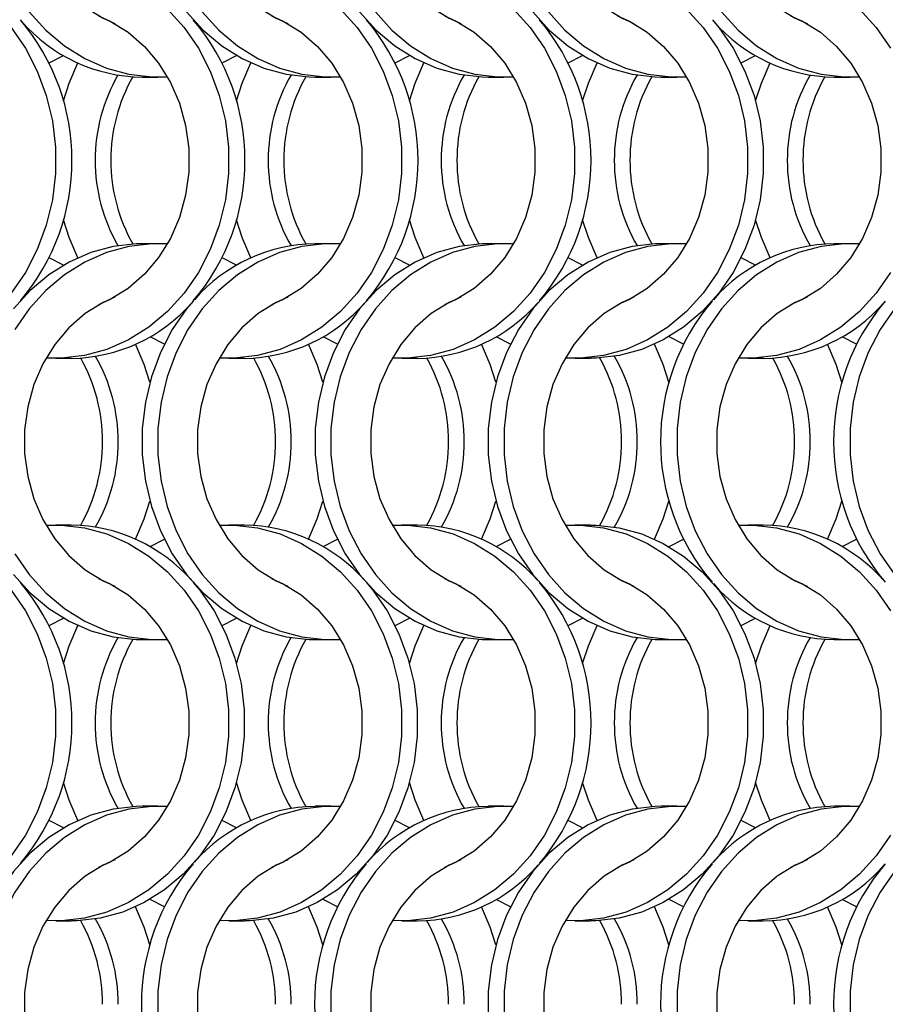
# Model space of a CAD drawing. Units: millimetres. Extents: x 55 to 2075, y 31 to 1436.
# Drawn here: x 415 to 476, y 1127 to 1197 of the extents above; entities that cross this region are included whole.
import ezdxf

# ---------------------------------------------------------------- set-up
doc = ezdxf.new("R2010")
doc.units = ezdxf.units.MM
doc.header["$LTSCALE"] = 5

msp = doc.modelspace()

# ---------------------------------------------------------------- linework, layer by layer
at = {"color": 7, "linetype": 'Continuous', "lineweight": 25}
for p, q in [((416.745, 1193.86), (417.763, 1194.388)), ((429.045, 1193.86), (430.063, 1194.388)), ((441.345, 1193.86), (442.363, 1194.388)), ((453.645, 1193.86), (454.663, 1194.388)), ((465.945, 1193.86), (466.963, 1194.388)), ((423.356, 1192.852), (424.471, 1192.852)), ((435.656, 1192.852), (436.771, 1192.852)), ((447.956, 1192.852), (449.071, 1192.852)), ((460.256, 1192.852), (461.371, 1192.852)), ((472.556, 1192.852), (473.671, 1192.852)), ((424.471, 1181.002), (423.356, 1181.002)), ((436.771, 1181.002), (435.656, 1181.002)), ((449.071, 1181.002), (447.956, 1181.002)), ((461.371, 1181.002), (460.256, 1181.002)), ((473.671, 1181.002), (472.556, 1181.002)), ((417.763, 1179.466), (416.745, 1179.994)), ((430.063, 1179.466), (429.045, 1179.994)), ((442.363, 1179.466), (441.345, 1179.994)), ((454.663, 1179.466), (453.645, 1179.994)), ((466.963, 1179.466), (465.945, 1179.994)), ((424.942, 1173.86), (423.924, 1174.388)), ((437.242, 1173.86), (436.224, 1174.388)), ((449.542, 1173.86), (448.524, 1174.388)), ((461.842, 1173.86), (460.824, 1174.388)), ((474.142, 1173.86), (473.124, 1174.388)), ((417.217, 1172.852), (418.332, 1172.852)), ((429.517, 1172.852), (430.632, 1172.852)), ((441.817, 1172.852), (442.932, 1172.852)), ((454.117, 1172.852), (455.232, 1172.852)), ((466.417, 1172.852), (467.532, 1172.852)), ((418.332, 1161.002), (417.217, 1161.002)), ((430.632, 1161.002), (429.517, 1161.002)), ((442.932, 1161.002), (441.817, 1161.002)), ((455.232, 1161.002), (454.117, 1161.002)), ((467.532, 1161.002), (466.417, 1161.002)), ((423.924, 1159.466), (424.942, 1159.995)), ((436.224, 1159.466), (437.242, 1159.995)), ((448.524, 1159.466), (449.542, 1159.995)), ((460.824, 1159.466), (461.842, 1159.995)), ((473.124, 1159.466), (474.142, 1159.995)), ((416.745, 1153.86), (417.763, 1154.388)), ((429.045, 1153.86), (430.063, 1154.388)), ((441.345, 1153.86), (442.363, 1154.388)), ((453.645, 1153.86), (454.663, 1154.388)), ((465.945, 1153.86), (466.963, 1154.388)), ((423.356, 1152.852), (424.471, 1152.852)), ((435.656, 1152.852), (436.771, 1152.852)), ((447.956, 1152.852), (449.071, 1152.852)), ((460.256, 1152.852), (461.371, 1152.852)), ((472.556, 1152.852), (473.671, 1152.852)), ((424.471, 1141.002), (423.356, 1141.002)), ((436.771, 1141.002), (435.656, 1141.002)), ((449.071, 1141.002), (447.956, 1141.002)), ((461.371, 1141.002), (460.256, 1141.002)), ((473.671, 1141.002), (472.556, 1141.002)), ((417.763, 1139.466), (416.745, 1139.995)), ((430.063, 1139.466), (429.045, 1139.995)), ((442.363, 1139.466), (441.345, 1139.995)), ((454.663, 1139.466), (453.645, 1139.995)), ((466.963, 1139.466), (465.945, 1139.995)), ((424.942, 1133.86), (423.924, 1134.388)), ((437.242, 1133.86), (436.224, 1134.388)), ((449.542, 1133.86), (448.524, 1134.388)), ((461.842, 1133.86), (460.824, 1134.388)), ((474.142, 1133.86), (473.124, 1134.388)), ((417.217, 1132.852), (418.332, 1132.852)), ((429.517, 1132.852), (430.632, 1132.852)), ((441.817, 1132.852), (442.932, 1132.852)), ((454.117, 1132.852), (455.232, 1132.852)), ((466.417, 1132.852), (467.532, 1132.852))]:
    msp.add_line(p, q, dxfattribs=at)
at = {"color": 7, "linetype": 'Continuous', "lineweight": 25, "flags": 128}
for points in [[(421.428, 1217.204), (420.589, 1216.828), (419.313, 1216.034), (418.157, 1215.027), (417.15, 1213.83), (416.314, 1212.472), (415.669, 1210.983), (415.231, 1209.399), (415.009, 1207.758), (415.009, 1206.097), (415.231, 1204.455), (415.669, 1202.871), (416.314, 1201.383), (417.15, 1200.024), (418.157, 1198.827), (419.313, 1197.82), (420.589, 1197.026), (421.428, 1196.65)], [(426.99, 1216.924), (426.526, 1216.368), (425.507, 1214.893), (424.669, 1213.275), (424.027, 1211.544), (423.592, 1209.731), (423.373, 1207.867), (423.373, 1205.987), (423.592, 1204.124), (424.027, 1202.31), (424.669, 1200.579), (425.507, 1198.961), (426.526, 1197.486), (427.708, 1196.179), (429.032, 1195.063), (430.474, 1194.16), (432.009, 1193.484), (433.608, 1193.048), (435.245, 1192.86), (435.656, 1192.852)], [(433.728, 1217.204), (432.889, 1216.828), (431.613, 1216.034), (430.457, 1215.027), (429.45, 1213.83), (428.614, 1212.472), (427.969, 1210.983), (427.531, 1209.399), (427.309, 1207.758), (427.309, 1206.097), (427.531, 1204.455), (427.969, 1202.871), (428.614, 1201.383), (429.45, 1200.024), (430.457, 1198.827), (431.613, 1197.82), (432.889, 1197.026), (433.728, 1196.65)], [(446.028, 1217.204), (445.189, 1216.828), (443.913, 1216.034), (442.757, 1215.027), (441.75, 1213.83), (440.914, 1212.472), (440.269, 1210.983), (439.831, 1209.399), (439.609, 1207.758), (439.609, 1206.097), (439.831, 1204.455), (440.269, 1202.871), (440.914, 1201.383), (441.75, 1200.024), (442.757, 1198.827), (443.913, 1197.82), (445.189, 1197.026), (446.028, 1196.65)], [(458.328, 1217.204), (457.489, 1216.828), (456.213, 1216.034), (455.057, 1215.027), (454.05, 1213.83), (453.214, 1212.472), (452.569, 1210.983), (452.131, 1209.399), (451.909, 1207.758), (451.909, 1206.097), (452.131, 1204.455), (452.569, 1202.871), (453.214, 1201.383), (454.05, 1200.024), (455.057, 1198.827), (456.213, 1197.82), (457.489, 1197.026), (458.328, 1196.65)], [(470.628, 1217.204), (469.789, 1216.828), (468.513, 1216.034), (467.357, 1215.027), (466.35, 1213.83), (465.514, 1212.472), (464.869, 1210.983), (464.431, 1209.399), (464.209, 1207.758), (464.209, 1206.097), (464.431, 1204.455), (464.869, 1202.871), (465.514, 1201.383), (466.35, 1200.024), (467.357, 1198.827), (468.513, 1197.82), (469.789, 1197.026), (470.628, 1196.65)], [(465.734, 1200.98), (466.828, 1200.994), (468.464, 1200.806), (470.064, 1200.37), (471.598, 1199.694), (473.04, 1198.791), (474.364, 1197.676), (475.546, 1196.368), (476.566, 1194.893)], [(412.864, 1197.676), (414.046, 1196.368), (415.066, 1194.893), (415.904, 1193.275), (416.546, 1191.544), (416.98, 1189.731), (417.199, 1187.867), (417.199, 1185.987), (416.98, 1184.124), (416.546, 1182.31), (415.904, 1180.579), (415.066, 1178.961), (414.046, 1177.486), (412.864, 1176.179), (411.541, 1175.063), (410.098, 1174.16), (408.564, 1173.484), (406.964, 1173.048), (405.328, 1172.86), (404.234, 1172.874)], [(415.341, 1197.486), (416.523, 1196.179), (417.847, 1195.063), (419.289, 1194.16), (420.824, 1193.484), (422.423, 1193.048), (424.06, 1192.86), (425.154, 1192.874)], [(425.164, 1197.676), (426.346, 1196.368), (427.366, 1194.893), (428.204, 1193.275), (428.846, 1191.544), (429.28, 1189.731), (429.499, 1187.867), (429.499, 1185.987), (429.28, 1184.124), (428.846, 1182.31), (428.204, 1180.579), (427.366, 1178.961), (426.346, 1177.486), (425.164, 1176.179), (423.84, 1175.063), (422.398, 1174.16), (420.864, 1173.484), (419.264, 1173.048), (417.628, 1172.86), (416.534, 1172.874)], [(420.259, 1197.204), (421.098, 1196.828), (422.375, 1196.034), (423.53, 1195.027), (424.538, 1193.83), (425.374, 1192.472), (426.018, 1190.983), (426.457, 1189.399), (426.678, 1187.758), (426.678, 1186.097), (426.457, 1184.455), (426.018, 1182.871), (425.374, 1181.383), (424.538, 1180.024), (423.53, 1178.827), (422.375, 1177.82), (421.098, 1177.027), (420.259, 1176.65)], [(427.641, 1197.486), (428.823, 1196.179), (430.147, 1195.063), (431.589, 1194.16), (433.124, 1193.484), (434.723, 1193.048), (436.36, 1192.86), (437.454, 1192.874)], [(437.464, 1197.676), (438.646, 1196.368), (439.666, 1194.893), (440.504, 1193.275), (441.146, 1191.544), (441.58, 1189.731), (441.799, 1187.867), (441.799, 1185.987), (441.58, 1184.124), (441.146, 1182.31), (440.504, 1180.579), (439.666, 1178.961), (438.646, 1177.486), (437.464, 1176.179), (436.14, 1175.063), (434.698, 1174.16), (433.164, 1173.484), (431.564, 1173.048), (429.928, 1172.86), (428.834, 1172.874)], [(432.559, 1197.204), (433.398, 1196.828), (434.675, 1196.034), (435.83, 1195.027), (436.838, 1193.83), (437.674, 1192.472), (438.318, 1190.983), (438.757, 1189.399), (438.978, 1187.758), (438.978, 1186.097), (438.757, 1184.455), (438.318, 1182.871), (437.674, 1181.383), (436.838, 1180.024), (435.83, 1178.827), (434.675, 1177.82), (433.398, 1177.027), (432.559, 1176.65)], [(438.826, 1197.486), (440.008, 1196.179), (441.332, 1195.063), (442.774, 1194.16), (444.309, 1193.484), (445.908, 1193.048), (447.545, 1192.86), (447.956, 1192.852)], [(439.941, 1197.486), (441.123, 1196.179), (442.447, 1195.063), (443.889, 1194.16), (445.424, 1193.484), (447.023, 1193.048), (448.66, 1192.86), (449.754, 1192.874)], [(449.764, 1197.676), (450.946, 1196.368), (451.966, 1194.893), (452.804, 1193.275), (453.446, 1191.544), (453.88, 1189.731), (454.099, 1187.867), (454.099, 1185.987), (453.88, 1184.124), (453.446, 1182.31), (452.804, 1180.579), (451.966, 1178.961), (450.946, 1177.486), (449.764, 1176.179), (448.44, 1175.063), (446.998, 1174.16), (445.464, 1173.484), (443.864, 1173.048), (442.228, 1172.86), (441.134, 1172.874)], [(444.859, 1197.204), (445.698, 1196.828), (446.975, 1196.034), (448.13, 1195.027), (449.138, 1193.83), (449.974, 1192.472), (450.618, 1190.983), (451.057, 1189.399), (451.278, 1187.758), (451.278, 1186.097), (451.057, 1184.455), (450.618, 1182.871), (449.974, 1181.383), (449.138, 1180.024), (448.13, 1178.827), (446.975, 1177.82), (445.698, 1177.027), (444.859, 1176.65)], [(451.126, 1197.486), (452.308, 1196.179), (453.632, 1195.063), (455.074, 1194.16), (456.609, 1193.484), (458.208, 1193.048), (459.845, 1192.86), (460.256, 1192.852)], [(452.241, 1197.486), (453.423, 1196.179), (454.747, 1195.063), (456.189, 1194.16), (457.724, 1193.484), (459.323, 1193.048), (460.96, 1192.86), (462.054, 1192.874)], [(462.064, 1197.676), (463.246, 1196.368), (464.266, 1194.893), (465.104, 1193.275), (465.746, 1191.544), (466.18, 1189.731), (466.399, 1187.867), (466.399, 1185.987), (466.18, 1184.124), (465.746, 1182.31), (465.104, 1180.579), (464.266, 1178.961), (463.246, 1177.486), (462.064, 1176.179), (460.74, 1175.063), (459.298, 1174.16), (457.764, 1173.484), (456.164, 1173.048), (454.528, 1172.86), (453.434, 1172.874)], [(457.159, 1197.204), (457.998, 1196.828), (459.275, 1196.034), (460.43, 1195.027), (461.438, 1193.83), (462.274, 1192.472), (462.918, 1190.983), (463.357, 1189.399), (463.578, 1187.758), (463.578, 1186.097), (463.357, 1184.455), (462.918, 1182.871), (462.274, 1181.383), (461.438, 1180.024), (460.43, 1178.827), (459.275, 1177.82), (457.998, 1177.027), (457.159, 1176.65)], [(464.541, 1197.486), (465.723, 1196.179), (467.047, 1195.063), (468.489, 1194.16), (470.024, 1193.484), (471.623, 1193.048), (473.26, 1192.86), (474.354, 1192.874)], [(469.459, 1197.204), (470.298, 1196.828), (471.575, 1196.034), (472.73, 1195.027), (473.738, 1193.83), (474.574, 1192.472), (475.218, 1190.983), (475.657, 1189.399), (475.878, 1187.758), (475.878, 1186.097), (475.657, 1184.455), (475.218, 1182.871), (474.574, 1181.383), (473.738, 1180.024), (472.73, 1178.827), (471.575, 1177.82), (470.298, 1177.027), (469.459, 1176.65)], [(463.907, 1196.913), (464.362, 1196.368), (465.381, 1194.893), (466.219, 1193.275), (466.861, 1191.544), (467.295, 1189.731), (467.514, 1187.867), (467.514, 1185.987), (467.295, 1184.124), (466.861, 1182.31), (466.219, 1180.579), (465.381, 1178.961), (464.362, 1177.486), (463.179, 1176.179), (461.856, 1175.063), (460.413, 1174.16), (458.879, 1173.484), (457.279, 1173.048), (455.643, 1172.86), (455.232, 1172.852)], [(417.774, 1191.153), (418.183, 1192.422), (418.799, 1193.852)], [(430.074, 1191.153), (430.483, 1192.422), (431.099, 1193.852)], [(442.374, 1191.153), (442.783, 1192.422), (443.399, 1193.852)], [(454.674, 1191.153), (455.083, 1192.422), (455.699, 1193.852)], [(466.974, 1191.153), (467.383, 1192.422), (467.999, 1193.852)], [(418.799, 1180.002), (418.183, 1181.432), (417.774, 1182.702)], [(431.099, 1180.002), (430.483, 1181.432), (430.074, 1182.702)], [(443.399, 1180.002), (442.783, 1181.432), (442.374, 1182.702)], [(455.699, 1180.002), (455.083, 1181.432), (454.674, 1182.702)], [(467.999, 1180.002), (467.383, 1181.432), (466.974, 1182.702)], [(423.356, 1181.002), (422.945, 1180.994), (421.308, 1180.806), (419.709, 1180.37), (418.174, 1179.694), (416.732, 1178.791), (415.408, 1177.676), (414.226, 1176.368)], [(425.154, 1180.981), (424.06, 1180.994), (422.423, 1180.806), (420.824, 1180.37), (419.289, 1179.694), (417.847, 1178.791), (416.523, 1177.676), (415.341, 1176.368), (414.322, 1174.893)], [(437.454, 1180.981), (436.36, 1180.994), (434.723, 1180.806), (433.124, 1180.37), (431.589, 1179.694), (430.147, 1178.791), (428.823, 1177.676), (427.641, 1176.368), (426.622, 1174.893), (425.784, 1173.275), (425.142, 1171.544), (424.707, 1169.731), (424.488, 1167.867), (424.488, 1165.987), (424.707, 1164.124), (425.142, 1162.31), (425.784, 1160.579), (426.622, 1158.961), (427.641, 1157.486), (428.823, 1156.179), (430.147, 1155.063), (431.589, 1154.16), (433.124, 1153.484), (434.723, 1153.048), (436.36, 1152.86), (437.454, 1152.874)], [(447.956, 1181.002), (447.545, 1180.994), (445.908, 1180.806), (444.309, 1180.37), (442.774, 1179.694), (441.332, 1178.791), (440.008, 1177.676), (438.826, 1176.368), (437.807, 1174.893), (436.969, 1173.275), (436.327, 1171.544), (435.892, 1169.731), (435.673, 1167.867), (435.673, 1165.987), (435.892, 1164.124), (436.327, 1162.31), (436.969, 1160.579), (437.807, 1158.961), (438.826, 1157.486), (440.008, 1156.179), (441.332, 1155.063), (442.774, 1154.16), (444.309, 1153.484), (445.908, 1153.048), (447.545, 1152.86), (447.956, 1152.852)], [(449.754, 1180.981), (448.66, 1180.994), (447.023, 1180.806), (445.424, 1180.37), (443.889, 1179.694), (442.447, 1178.791), (441.123, 1177.676), (439.941, 1176.368), (438.922, 1174.893), (438.084, 1173.275), (437.442, 1171.544), (437.007, 1169.731), (436.788, 1167.867), (436.788, 1165.987), (437.007, 1164.124), (437.442, 1162.31), (438.084, 1160.579), (438.922, 1158.961), (439.941, 1157.486), (441.123, 1156.179), (442.447, 1155.063), (443.889, 1154.16), (445.424, 1153.484), (447.023, 1153.048), (448.66, 1152.86), (449.754, 1152.874)], [(460.256, 1181.002), (459.845, 1180.994), (458.208, 1180.806), (456.609, 1180.37), (455.074, 1179.694), (453.632, 1178.791), (452.308, 1177.676), (451.126, 1176.368), (450.107, 1174.893), (449.269, 1173.275), (448.627, 1171.544), (448.192, 1169.731), (447.973, 1167.867), (447.973, 1165.987), (448.192, 1164.124), (448.627, 1162.31), (449.269, 1160.579), (450.107, 1158.961), (451.126, 1157.486), (452.308, 1156.179), (453.632, 1155.063), (455.074, 1154.16), (456.609, 1153.484), (458.208, 1153.048), (459.845, 1152.86), (460.256, 1152.852)], [(462.054, 1180.981), (460.96, 1180.994), (459.323, 1180.806), (457.724, 1180.37), (456.189, 1179.694), (454.747, 1178.791), (453.423, 1177.676), (452.241, 1176.368), (451.222, 1174.893), (450.384, 1173.275), (449.742, 1171.544), (449.307, 1169.731), (449.088, 1167.867), (449.088, 1165.987), (449.307, 1164.124), (449.742, 1162.31), (450.384, 1160.579), (451.222, 1158.961), (452.241, 1157.486), (453.423, 1156.179), (454.747, 1155.063), (456.189, 1154.16), (457.724, 1153.484), (459.323, 1153.048), (460.96, 1152.86), (462.054, 1152.874)], [(474.354, 1180.981), (473.26, 1180.994), (471.623, 1180.806), (470.024, 1180.37), (468.489, 1179.694), (467.047, 1178.791), (465.723, 1177.676), (464.541, 1176.368), (463.522, 1174.893), (462.684, 1173.275), (462.042, 1171.544), (461.607, 1169.731), (461.388, 1167.867), (461.388, 1165.987), (461.607, 1164.124), (462.042, 1162.31), (462.684, 1160.579), (463.522, 1158.961), (464.541, 1157.486), (465.723, 1156.179), (467.047, 1155.063), (468.489, 1154.16), (470.024, 1153.484), (471.623, 1153.048), (473.26, 1152.86), (474.354, 1152.874)], [(476.566, 1178.961), (475.546, 1177.486), (474.364, 1176.179), (473.04, 1175.063), (471.598, 1174.16), (470.064, 1173.484), (468.464, 1173.048), (466.828, 1172.86), (465.734, 1172.874)], [(421.428, 1177.204), (420.589, 1176.828), (419.313, 1176.034), (418.157, 1175.027), (417.15, 1173.83), (416.314, 1172.472), (415.669, 1170.983), (415.231, 1169.399), (415.009, 1167.758), (415.009, 1166.097), (415.231, 1164.455), (415.669, 1162.871), (416.314, 1161.383), (417.15, 1160.024), (418.157, 1158.827), (419.313, 1157.82), (420.589, 1157.026), (421.428, 1156.65)], [(426.98, 1176.913), (426.526, 1176.368), (425.507, 1174.893), (424.669, 1173.275), (424.027, 1171.544), (423.592, 1169.731), (423.373, 1167.867), (423.373, 1165.987), (423.592, 1164.124), (424.027, 1162.31), (424.669, 1160.579), (425.507, 1158.961), (426.526, 1157.486), (427.708, 1156.179), (429.032, 1155.063), (430.474, 1154.16), (432.009, 1153.484), (433.608, 1153.048), (435.245, 1152.86), (435.656, 1152.852)], [(433.728, 1177.204), (432.889, 1176.828), (431.613, 1176.034), (430.457, 1175.027), (429.45, 1173.83), (428.614, 1172.472), (427.969, 1170.983), (427.531, 1169.399), (427.309, 1167.758), (427.309, 1166.097), (427.531, 1164.455), (427.969, 1162.871), (428.614, 1161.383), (429.45, 1160.024), (430.457, 1158.827), (431.613, 1157.82), (432.889, 1157.026), (433.728, 1156.65)], [(446.028, 1177.204), (445.189, 1176.828), (443.913, 1176.034), (442.757, 1175.027), (441.75, 1173.83), (440.914, 1172.472), (440.269, 1170.983), (439.831, 1169.399), (439.609, 1167.758), (439.609, 1166.097), (439.831, 1164.455), (440.269, 1162.871), (440.914, 1161.383), (441.75, 1160.024), (442.757, 1158.827), (443.913, 1157.82), (445.189, 1157.026), (446.028, 1156.65)], [(458.328, 1177.204), (457.489, 1176.828), (456.213, 1176.034), (455.057, 1175.027), (454.05, 1173.83), (453.214, 1172.472), (452.569, 1170.983), (452.131, 1169.399), (451.909, 1167.758), (451.909, 1166.097), (452.131, 1164.455), (452.569, 1162.871), (453.214, 1161.383), (454.05, 1160.024), (455.057, 1158.827), (456.213, 1157.82), (457.489, 1157.026), (458.328, 1156.65)], [(470.628, 1177.204), (469.789, 1176.828), (468.513, 1176.034), (467.357, 1175.027), (466.35, 1173.83), (465.514, 1172.472), (464.869, 1170.983), (464.431, 1169.399), (464.209, 1167.758), (464.209, 1166.097), (464.431, 1164.455), (464.869, 1162.871), (465.514, 1161.383), (466.35, 1160.024), (467.357, 1158.827), (468.513, 1157.82), (469.789, 1157.026), (470.628, 1156.65)], [(476.841, 1176.368), (475.822, 1174.893), (474.984, 1173.275), (474.342, 1171.544), (473.907, 1169.731), (473.688, 1167.867), (473.688, 1165.987), (473.907, 1164.124), (474.342, 1162.31), (474.984, 1160.579), (475.822, 1158.961), (476.841, 1157.486)], [(423.913, 1171.153), (423.504, 1172.422), (422.888, 1173.852)], [(436.213, 1171.153), (435.804, 1172.422), (435.188, 1173.852)], [(448.513, 1171.153), (448.104, 1172.422), (447.488, 1173.852)], [(460.813, 1171.153), (460.404, 1172.422), (459.788, 1173.852)], [(473.113, 1171.153), (472.704, 1172.422), (472.088, 1173.852)], [(422.888, 1160.002), (423.504, 1161.432), (423.913, 1162.702)], [(435.188, 1160.002), (435.804, 1161.432), (436.213, 1162.702)], [(447.488, 1160.002), (448.104, 1161.432), (448.513, 1162.702)], [(459.788, 1160.002), (460.404, 1161.432), (460.813, 1162.702)], [(472.088, 1160.002), (472.704, 1161.432), (473.113, 1162.702)], [(416.534, 1160.98), (417.628, 1160.994), (419.264, 1160.806), (420.864, 1160.37), (422.398, 1159.694), (423.84, 1158.791), (425.164, 1157.676), (426.346, 1156.368), (427.366, 1154.893), (428.204, 1153.275), (428.846, 1151.544), (429.28, 1149.731), (429.499, 1147.867), (429.499, 1145.987), (429.28, 1144.124), (428.846, 1142.31), (428.204, 1140.579), (427.366, 1138.961), (426.346, 1137.486), (425.164, 1136.179), (423.84, 1135.063), (422.398, 1134.16), (420.864, 1133.484), (419.264, 1133.048), (417.628, 1132.86), (416.534, 1132.874)], [(428.834, 1160.98), (429.928, 1160.994), (431.564, 1160.806), (433.164, 1160.37), (434.698, 1159.694), (436.14, 1158.791), (437.464, 1157.676), (438.646, 1156.368), (439.666, 1154.893), (440.504, 1153.275), (441.146, 1151.544), (441.58, 1149.731), (441.799, 1147.867), (441.799, 1145.987), (441.58, 1144.124), (441.146, 1142.31), (440.504, 1140.579), (439.666, 1138.961), (438.646, 1137.486), (437.464, 1136.179), (436.14, 1135.063), (434.698, 1134.16), (433.164, 1133.484), (431.564, 1133.048), (429.928, 1132.86), (428.834, 1132.874)], [(441.134, 1160.98), (442.228, 1160.994), (443.864, 1160.806), (445.464, 1160.37), (446.998, 1159.694), (448.44, 1158.791), (449.764, 1157.676), (450.946, 1156.368), (451.966, 1154.893), (452.804, 1153.275), (453.446, 1151.544), (453.88, 1149.731), (454.099, 1147.867), (454.099, 1145.987), (453.88, 1144.124), (453.446, 1142.31), (452.804, 1140.579), (451.966, 1138.961), (450.946, 1137.486), (449.764, 1136.179), (448.44, 1135.063), (446.998, 1134.16), (445.464, 1133.484), (443.864, 1133.048), (442.228, 1132.86), (441.134, 1132.874)], [(453.434, 1160.98), (454.528, 1160.994), (456.164, 1160.806), (457.764, 1160.37), (459.298, 1159.694), (460.74, 1158.791), (462.064, 1157.676), (463.246, 1156.368), (464.266, 1154.893), (465.104, 1153.275), (465.746, 1151.544), (466.18, 1149.731), (466.399, 1147.867), (466.399, 1145.987), (466.18, 1144.124), (465.746, 1142.31), (465.104, 1140.579), (464.266, 1138.961), (463.246, 1137.486), (462.064, 1136.179), (460.74, 1135.063), (459.298, 1134.16), (457.764, 1133.484), (456.164, 1133.048), (454.528, 1132.86), (453.434, 1132.874)], [(455.232, 1161.002), (455.643, 1160.994), (457.279, 1160.806), (458.879, 1160.37), (460.413, 1159.694), (461.856, 1158.791), (463.179, 1157.676), (464.362, 1156.368), (465.381, 1154.893), (466.219, 1153.275), (466.861, 1151.544), (467.295, 1149.731), (467.514, 1147.867), (467.514, 1145.987), (467.295, 1144.124), (466.861, 1142.31), (466.219, 1140.579), (465.381, 1138.961), (464.362, 1137.486), (463.179, 1136.179), (461.856, 1135.063), (460.413, 1134.16), (458.879, 1133.484), (457.279, 1133.048), (455.643, 1132.86), (455.232, 1132.852)], [(465.734, 1160.98), (466.828, 1160.994), (468.464, 1160.806), (470.064, 1160.37), (471.598, 1159.694), (473.04, 1158.791), (474.364, 1157.676), (475.546, 1156.368), (476.566, 1154.893)], [(414.322, 1158.961), (415.341, 1157.486), (416.523, 1156.179), (417.847, 1155.063), (419.289, 1154.16), (420.824, 1153.484), (422.423, 1153.048), (424.06, 1152.86), (425.154, 1152.874)], [(414.226, 1157.486), (415.408, 1156.179), (416.732, 1155.063), (418.174, 1154.16), (419.709, 1153.484), (421.308, 1153.048), (422.945, 1152.86), (423.356, 1152.852)], [(420.259, 1157.204), (421.098, 1156.828), (422.375, 1156.034), (423.53, 1155.027), (424.538, 1153.83), (425.374, 1152.472), (426.018, 1150.983), (426.457, 1149.399), (426.678, 1147.758), (426.678, 1146.097), (426.457, 1144.455), (426.018, 1142.871), (425.374, 1141.383), (424.538, 1140.024), (423.53, 1138.827), (422.375, 1137.82), (421.098, 1137.027), (420.259, 1136.65)], [(432.559, 1157.204), (433.398, 1156.828), (434.675, 1156.034), (435.83, 1155.027), (436.838, 1153.83), (437.674, 1152.472), (438.318, 1150.983), (438.757, 1149.399), (438.978, 1147.758), (438.978, 1146.097), (438.757, 1144.455), (438.318, 1142.871), (437.674, 1141.383), (436.838, 1140.024), (435.83, 1138.827), (434.675, 1137.82), (433.398, 1137.027), (432.559, 1136.65)], [(444.859, 1157.204), (445.698, 1156.828), (446.975, 1156.034), (448.13, 1155.027), (449.138, 1153.83), (449.974, 1152.472), (450.618, 1150.983), (451.057, 1149.399), (451.278, 1147.758), (451.278, 1146.097), (451.057, 1144.455), (450.618, 1142.871), (449.974, 1141.383), (449.138, 1140.024), (448.13, 1138.827), (446.975, 1137.82), (445.698, 1137.027), (444.859, 1136.65)], [(457.159, 1157.204), (457.998, 1156.828), (459.275, 1156.034), (460.43, 1155.027), (461.438, 1153.83), (462.274, 1152.472), (462.918, 1150.983), (463.357, 1149.399), (463.578, 1147.758), (463.578, 1146.097), (463.357, 1144.455), (462.918, 1142.871), (462.274, 1141.383), (461.438, 1140.024), (460.43, 1138.827), (459.275, 1137.82), (457.998, 1137.027), (457.159, 1136.65)], [(469.459, 1157.204), (470.298, 1156.828), (471.575, 1156.034), (472.73, 1155.027), (473.738, 1153.83), (474.574, 1152.472), (475.218, 1150.983), (475.657, 1149.399), (475.878, 1147.758), (475.878, 1146.097), (475.657, 1144.455), (475.218, 1142.871), (474.574, 1141.383), (473.738, 1140.024), (472.73, 1138.827), (471.575, 1137.82), (470.298, 1137.027), (469.459, 1136.65)], [(426.997, 1156.924), (427.462, 1156.368), (428.481, 1154.893), (429.319, 1153.275), (429.961, 1151.544), (430.395, 1149.731), (430.614, 1147.867), (430.614, 1145.987), (430.395, 1144.124), (429.961, 1142.31), (429.319, 1140.579), (428.481, 1138.961), (427.462, 1137.486), (426.279, 1136.179), (424.956, 1135.063), (423.513, 1134.16), (421.979, 1133.484), (420.379, 1133.048), (418.743, 1132.86), (418.332, 1132.852)], [(439.307, 1156.913), (439.762, 1156.368), (440.781, 1154.893), (441.619, 1153.275), (442.261, 1151.544), (442.695, 1149.731), (442.914, 1147.867), (442.914, 1145.987), (442.695, 1144.124), (442.261, 1142.31), (441.619, 1140.579), (440.781, 1138.961), (439.762, 1137.486), (438.579, 1136.179), (437.256, 1135.063), (435.813, 1134.16), (434.279, 1133.484), (432.679, 1133.048), (431.043, 1132.86), (430.632, 1132.852)], [(414.046, 1156.368), (415.066, 1154.893), (415.904, 1153.275), (416.546, 1151.544), (416.98, 1149.731), (417.199, 1147.867), (417.199, 1145.987), (416.98, 1144.124), (416.546, 1142.31), (415.904, 1140.579), (415.066, 1138.961), (414.046, 1137.486)], [(417.774, 1151.153), (418.183, 1152.422), (418.799, 1153.852)], [(430.074, 1151.153), (430.483, 1152.422), (431.099, 1153.852)], [(442.374, 1151.153), (442.783, 1152.422), (443.399, 1153.852)], [(454.674, 1151.153), (455.083, 1152.422), (455.699, 1153.852)], [(466.974, 1151.153), (467.383, 1152.422), (467.999, 1153.852)], [(418.799, 1140.002), (418.183, 1141.432), (417.774, 1142.702)], [(431.099, 1140.002), (430.483, 1141.432), (430.074, 1142.702)], [(443.399, 1140.002), (442.783, 1141.432), (442.374, 1142.702)], [(455.699, 1140.002), (455.083, 1141.432), (454.674, 1142.702)], [(467.999, 1140.002), (467.383, 1141.432), (466.974, 1142.702)], [(423.356, 1141.002), (422.945, 1140.994), (421.308, 1140.806), (419.709, 1140.37), (418.174, 1139.694), (416.732, 1138.791), (415.408, 1137.676), (414.226, 1136.368), (413.207, 1134.893), (412.369, 1133.275), (411.727, 1131.544), (411.292, 1129.731), (411.073, 1127.867), (411.073, 1125.987)], [(460.256, 1141.002), (459.845, 1140.994), (458.208, 1140.806), (456.609, 1140.37), (455.074, 1139.694), (453.632, 1138.791), (452.308, 1137.676), (451.126, 1136.368), (450.107, 1134.893), (449.269, 1133.275), (448.627, 1131.544), (448.192, 1129.731), (447.973, 1127.867), (447.973, 1125.987)], [(425.154, 1140.98), (424.06, 1140.994), (422.423, 1140.806), (420.824, 1140.37), (419.289, 1139.694), (417.847, 1138.791), (416.523, 1137.676), (415.341, 1136.368), (414.322, 1134.893), (413.484, 1133.275), (412.842, 1131.544), (412.407, 1129.731), (412.188, 1127.867), (412.188, 1125.987)], [(437.454, 1140.98), (436.36, 1140.994), (434.723, 1140.806), (433.124, 1140.37), (431.589, 1139.694), (430.147, 1138.791), (428.823, 1137.676), (427.641, 1136.368), (426.622, 1134.893), (425.784, 1133.275), (425.142, 1131.544), (424.707, 1129.731), (424.488, 1127.867), (424.488, 1125.987)], [(449.754, 1140.98), (448.66, 1140.994), (447.023, 1140.806), (445.424, 1140.37), (443.889, 1139.694), (442.447, 1138.791), (441.123, 1137.676), (439.941, 1136.368), (438.922, 1134.893), (438.084, 1133.275), (437.442, 1131.544), (437.007, 1129.731), (436.788, 1127.867), (436.788, 1125.987)], [(462.054, 1140.98), (460.96, 1140.994), (459.323, 1140.806), (457.724, 1140.37), (456.189, 1139.694), (454.747, 1138.791), (453.423, 1137.676), (452.241, 1136.368), (451.222, 1134.893), (450.384, 1133.275), (449.742, 1131.544), (449.307, 1129.731), (449.088, 1127.867), (449.088, 1125.987)], [(474.354, 1140.98), (473.26, 1140.994), (471.623, 1140.806), (470.024, 1140.37), (468.489, 1139.694), (467.047, 1138.791), (465.723, 1137.676), (464.541, 1136.368), (463.522, 1134.893), (462.684, 1133.275), (462.042, 1131.544), (461.607, 1129.731), (461.388, 1127.867), (461.388, 1125.987)], [(486.654, 1140.98), (485.56, 1140.994), (483.923, 1140.806), (482.324, 1140.37), (480.789, 1139.694), (479.347, 1138.791), (478.023, 1137.676), (476.841, 1136.368), (475.822, 1134.893), (474.984, 1133.275), (474.342, 1131.544), (473.907, 1129.731), (473.688, 1127.867), (473.688, 1125.987)], [(476.566, 1138.961), (475.546, 1137.486), (474.364, 1136.179), (473.04, 1135.063), (471.598, 1134.16), (470.064, 1133.484), (468.464, 1133.048), (466.828, 1132.86), (465.734, 1132.874)], [(421.428, 1137.204), (420.589, 1136.828), (419.313, 1136.034), (418.157, 1135.027), (417.15, 1133.83), (416.314, 1132.472), (415.669, 1130.983), (415.231, 1129.399), (415.009, 1127.758), (415.009, 1126.097), (415.231, 1124.455), (415.669, 1122.871), (416.314, 1121.383), (417.15, 1120.024), (418.157, 1118.827), (419.313, 1117.82), (420.589, 1117.027), (421.428, 1116.65)], [(433.728, 1137.204), (432.889, 1136.828), (431.613, 1136.034), (430.457, 1135.027), (429.45, 1133.83), (428.614, 1132.472), (427.969, 1130.983), (427.531, 1129.399), (427.309, 1127.758), (427.309, 1126.097), (427.531, 1124.455), (427.969, 1122.871), (428.614, 1121.383), (429.45, 1120.024), (430.457, 1118.827), (431.613, 1117.82), (432.889, 1117.027), (433.728, 1116.65)], [(446.028, 1137.204), (445.189, 1136.828), (443.913, 1136.034), (442.757, 1135.027), (441.75, 1133.83), (440.914, 1132.472), (440.269, 1130.983), (439.831, 1129.399), (439.609, 1127.758), (439.609, 1126.097), (439.831, 1124.455), (440.269, 1122.871), (440.914, 1121.383), (441.75, 1120.024), (442.757, 1118.827), (443.913, 1117.82), (445.189, 1117.027), (446.028, 1116.65)], [(458.328, 1137.204), (457.489, 1136.828), (456.213, 1136.034), (455.057, 1135.027), (454.05, 1133.83), (453.214, 1132.472), (452.569, 1130.983), (452.131, 1129.399), (451.909, 1127.758), (451.909, 1126.097), (452.131, 1124.455), (452.569, 1122.871), (453.214, 1121.383), (454.05, 1120.024), (455.057, 1118.827), (456.213, 1117.82), (457.489, 1117.027), (458.328, 1116.65)], [(470.628, 1137.204), (469.789, 1136.828), (468.513, 1136.034), (467.357, 1135.027), (466.35, 1133.83), (465.514, 1132.472), (464.869, 1130.983), (464.431, 1129.399), (464.209, 1127.758), (464.209, 1126.097), (464.431, 1124.455), (464.869, 1122.871), (465.514, 1121.383), (466.35, 1120.024), (467.357, 1118.827), (468.513, 1117.82), (469.789, 1117.027), (470.628, 1116.65)], [(423.913, 1131.153), (423.504, 1132.422), (422.888, 1133.852)], [(436.213, 1131.153), (435.804, 1132.422), (435.188, 1133.852)], [(448.513, 1131.153), (448.104, 1132.422), (447.488, 1133.852)], [(460.813, 1131.153), (460.404, 1132.422), (459.788, 1133.852)], [(473.113, 1131.153), (472.704, 1132.422), (472.088, 1133.852)]]:
    msp.add_lwpolyline(points, dxfattribs=at)
at = {"color": 7, "linetype": 'Continuous', "lineweight": 25}
for centre, radius, start, end in [((402.944, 1186.927), 15.43, 319.67282, 40.32718), ((423.478, 1204.349), 11.498, 220.82856, 269.39249), ((415.246, 1186.927), 15.428, 319.61142, 40.38858), ((427.544, 1186.927), 15.43, 319.67263, 40.32737), ((439.844, 1186.927), 15.43, 319.67263, 40.32737), ((472.678, 1204.349), 11.498, 220.82852, 269.39253), ((431.99, 1186.979), 11.963, 149.84438, 180.24759), ((433.117, 1186.977), 11.975, 150.50853, 180.23946), ((444.29, 1186.979), 11.963, 149.84375, 180.24795), ((445.417, 1186.977), 11.975, 150.50835, 180.23991), ((456.59, 1186.979), 11.963, 149.84375, 180.24795), ((457.717, 1186.977), 11.975, 150.50835, 180.23991), ((468.89, 1186.979), 11.963, 149.84375, 180.24795), ((470.017, 1186.977), 11.975, 150.50835, 180.23991), ((481.19, 1186.979), 11.963, 149.84375, 180.24795), ((482.317, 1186.977), 11.975, 150.50835, 180.23991), ((431.99, 1186.875), 11.963, 179.75241, 210.15562), ((433.117, 1186.877), 11.975, 179.76054, 209.49147), ((444.29, 1186.875), 11.963, 179.75205, 210.15625), ((445.417, 1186.877), 11.975, 179.76009, 209.49165), ((456.59, 1186.875), 11.963, 179.75205, 210.15625), ((457.717, 1186.877), 11.975, 179.76009, 209.49165), ((468.89, 1186.875), 11.963, 179.75205, 210.15625), ((470.017, 1186.877), 11.975, 179.76009, 209.49165), ((481.19, 1186.875), 11.963, 179.75205, 210.15625), ((482.317, 1186.877), 11.975, 179.76009, 209.49165), ((435.841, 1169.368), 11.635, 90.91224, 138.86664), ((472.741, 1169.369), 11.635, 90.91201, 138.86694), ((418.21, 1184.349), 11.498, 270.6075, 319.17145), ((430.51, 1184.349), 11.498, 270.60744, 319.17144), ((442.81, 1184.349), 11.498, 270.60751, 319.17144), ((475.642, 1166.927), 15.429, 139.61258, 220.32863), ((467.41, 1184.349), 11.498, 270.60751, 319.17144), ((487.941, 1166.927), 15.428, 139.61121, 220.38879), ((408.57, 1166.977), 11.975, 359.76072, 29.49115), ((409.698, 1166.979), 11.963, 359.752, 30.15603), ((420.87, 1166.977), 11.976, 359.76076, 29.49085), ((421.998, 1166.979), 11.963, 359.75171, 30.15632), ((433.17, 1166.977), 11.976, 359.76076, 29.49085), ((434.298, 1166.979), 11.963, 359.75171, 30.15632), ((445.47, 1166.977), 11.976, 359.76076, 29.49085), ((446.598, 1166.979), 11.963, 359.75171, 30.15632), ((457.77, 1166.977), 11.976, 359.76076, 29.49085), ((458.898, 1166.979), 11.963, 359.75171, 30.15632), ((408.57, 1166.877), 11.975, 330.50853, 0.23946), ((409.698, 1166.875), 11.963, 329.84367, 0.24816), ((420.87, 1166.877), 11.975, 330.50884, 0.23942), ((421.998, 1166.875), 11.963, 329.84338, 0.24845), ((433.17, 1166.877), 11.975, 330.50884, 0.23942), ((434.298, 1166.875), 11.963, 329.84338, 0.24845), ((445.47, 1166.877), 11.975, 330.50884, 0.23942), ((446.598, 1166.875), 11.963, 329.84338, 0.24845), ((457.77, 1166.877), 11.975, 330.50884, 0.23942), ((458.898, 1166.875), 11.963, 329.84338, 0.24845), ((418.146, 1149.368), 11.635, 41.1338, 89.08757), ((430.446, 1149.368), 11.635, 41.13377, 89.08768), ((442.746, 1149.368), 11.635, 41.13377, 89.0876), ((467.346, 1149.368), 11.635, 41.13377, 89.0876), ((402.944, 1146.927), 15.43, 319.67267, 40.32733), ((439.845, 1146.927), 15.43, 319.67247, 40.32753), ((472.678, 1164.349), 11.497, 220.82736, 269.39402), ((431.99, 1146.979), 11.963, 149.84402, 180.24781), ((444.289, 1146.979), 11.963, 149.84339, 180.24818), ((456.589, 1146.979), 11.963, 149.84339, 180.24818), ((468.889, 1146.979), 11.963, 149.84339, 180.24818), ((481.189, 1146.979), 11.963, 149.84339, 180.24818), ((433.117, 1146.977), 11.975, 150.50853, 180.23946), ((445.417, 1146.977), 11.975, 150.50835, 180.23991), ((457.717, 1146.977), 11.975, 150.50835, 180.23991), ((470.017, 1146.977), 11.975, 150.50835, 180.23991), ((482.317, 1146.977), 11.975, 150.50835, 180.23991), ((431.99, 1146.875), 11.963, 179.75235, 210.15568), ((433.117, 1146.877), 11.975, 179.76072, 209.49115), ((444.29, 1146.875), 11.963, 179.75198, 210.15631), ((445.417, 1146.877), 11.975, 179.76027, 209.49133), ((456.59, 1146.875), 11.963, 179.75198, 210.15631), ((457.717, 1146.877), 11.975, 179.76027, 209.49133), ((468.89, 1146.875), 11.963, 179.75198, 210.15631), ((470.017, 1146.877), 11.975, 179.76027, 209.49133), ((481.19, 1146.875), 11.963, 179.75198, 210.15631), ((482.317, 1146.877), 11.975, 179.76027, 209.49133), ((435.841, 1129.368), 11.635, 90.91224, 138.86664), ((448.141, 1129.368), 11.635, 90.91224, 138.86664), ((472.741, 1129.369), 11.635, 90.91201, 138.86694), ((438.743, 1126.927), 15.43, 139.67277, 220.32723), ((451.042, 1126.927), 15.428, 139.61137, 220.38863), ((442.81, 1144.349), 11.498, 270.60751, 319.17144), ((475.643, 1126.927), 15.43, 139.67277, 220.32723), ((467.41, 1144.349), 11.498, 270.60751, 319.17144), ((487.942, 1126.927), 15.428, 139.61137, 220.38863), ((408.57, 1126.977), 11.975, 359.76054, 29.49147), ((409.698, 1126.979), 11.963, 359.75207, 30.15596), ((420.87, 1126.977), 11.975, 359.76058, 29.49116), ((421.998, 1126.979), 11.963, 359.75177, 30.15626), ((433.17, 1126.977), 11.975, 359.76058, 29.49116), ((434.298, 1126.979), 11.963, 359.75177, 30.15626), ((445.47, 1126.977), 11.975, 359.76058, 29.49116), ((446.598, 1126.979), 11.963, 359.75177, 30.15626), ((457.77, 1126.977), 11.975, 359.76058, 29.49116), ((458.898, 1126.979), 11.963, 359.75177, 30.15626)]:
    msp.add_arc(centre, radius, start, end, dxfattribs=at)

doc.saveas('drawing.dxf')
